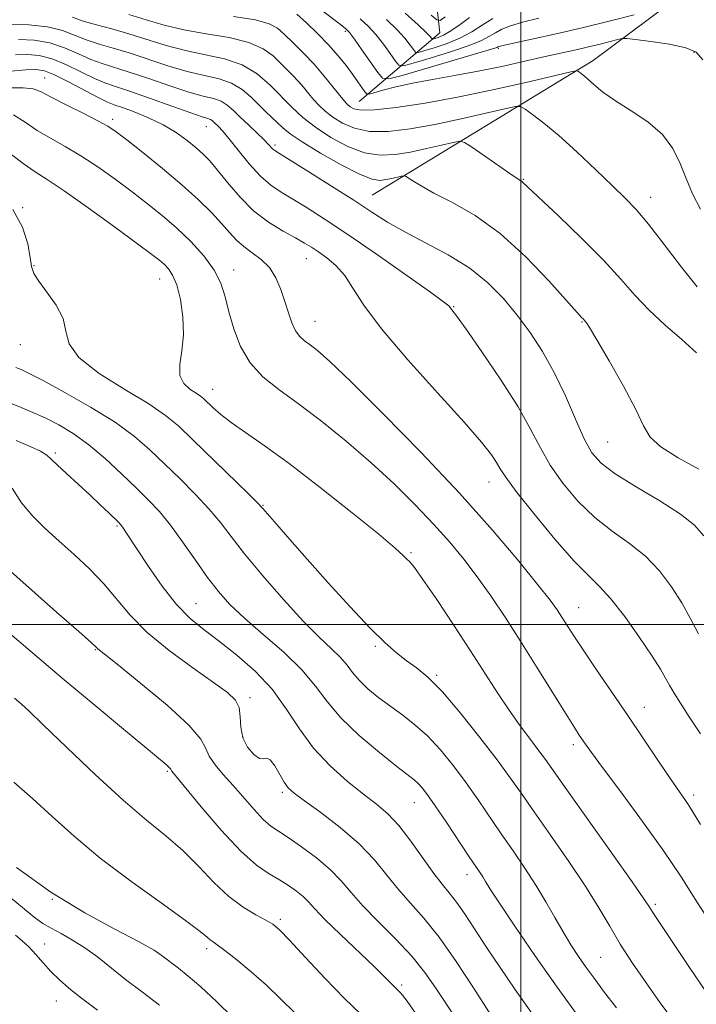
# Model space of a CAD drawing. Extents: x 2079800 to 2082700, y 314800 to 317700.
# Drawn here: x 2081902 to 2082034, y 316926 to 317118 of the extents above; entities that cross this region are included whole.
import ezdxf

# ---------------------------------------------------------------- set-up
doc = ezdxf.new("R2010")
doc.units = 0
doc.header["$MEASUREMENT"] = 0
for name, color, linetype, lineweight in [('32000', 7, 'Continuous', 0), ('DTM HARD BREAKLINE', 7, 'Continuous', 0), ('DTM SPOT ELEVATION', 2, 'Continuous', 13), ('INDEX CONTOUR', 41, 'Continuous', 13), ('INTERMEDIATE CONTOUR', 44, 'Continuous', 0)]:
    doc.layers.add(name, color=color, linetype=linetype, lineweight=lineweight)

msp = doc.modelspace()

# ---------------------------------------------------------------- linework, layer by layer
at = {"layer": '32000', "flags": 128}
for points in [[(2082000, 317500), (2082000, 315000)], [(2082500, 317000), (2080000, 317000)]]:
    msp.add_lwpolyline(points, dxfattribs=at)
at = {"layer": 'DTM HARD BREAKLINE'}
for points in [[(2081970.98, 317083.75, 1095.13), (2082014.09, 317110.03, 1087.44), (2082043.79, 317132.21, 1080.21), (2082070.02, 317135.73, 1076.01), (2082109.66, 317131.11, 1071.64), (2082146.95, 317141.06, 1066.92), (2082181.33, 317151, 1062.43), (2082215.7, 317165.61, 1057.94), (2082257.08, 317176.73, 1052.29), (2082301.34, 317209.42, 1046), (2082343.26, 317252.01, 1037.19), (2082365.29, 317276.36, 1031.58)], [(2081968.48, 317102.04, 1086.96), (2081984.2, 317115.46, 1077.05), (2081981.85, 317136.44, 1066.27), (2081992.82, 317159.9, 1059.2)]]:
    msp.add_polyline3d(points, dxfattribs=at)
at = {"layer": 'DTM SPOT ELEVATION'}
for p in [(2081965.73, 317115.74, 1084.3), (2081995.57, 317112.43, 1084.2), (2082033.77, 317111.62, 1086.3), (2081907.08, 317106.61, 1101.2), (2081953.54, 317102.63, 1092), (2081920.38, 317098.55, 1101.6), (2081938.61, 317097.11, 1098.8), (2081952, 317093.55, 1095.7), (2082000.5, 317086.83, 1091.9), (2082025.3, 317083.32, 1089.4), (2081902.77, 317081.3, 1108), (2081905, 317070.03, 1107.9), (2081958.11, 317071.37, 1100.8), (2081943.94, 317069.15, 1103.4), (2081929.51, 317067.37, 1106.8), (2081986.88, 317062.03, 1097.9), (2081959.81, 317059.13, 1101.2), (2082011.95, 317059.02, 1094.1), (2081902.36, 317054.6, 1108.7), (2081939.87, 317045.86, 1105.3), (2082016.92, 317035.6, 1095), (2081909.19, 317033.46, 1113.7), (2081993.79, 317027.79, 1100.7), (2081949.71, 317023.23, 1107.9), (2081921.17, 317019.21, 1114.2), (2081978.54, 317014.02, 1105.8), (2081936.61, 317004.01, 1113.1), (2082011.25, 317003.25, 1101.2), (2081916.99, 316995.06, 1118.1), (2081971.61, 316995.72, 1108.2), (2081983.56, 316990.06, 1107.8), (2081947.14, 316985.69, 1115.6), (2082024.07, 316983.79, 1101.3), (2081945.8, 316977.99, 1115.7), (2082010.23, 316976.55, 1104.4), (2081930.99, 316971.32, 1120.2), (2081953.44, 316967.21, 1116.3), (2082033.7, 316966.7, 1101.6), (2081979.23, 316965.24, 1112.8), (2081989.46, 316951.18, 1112.6), (2081908.57, 316946.34, 1126), (2082026.26, 316945.38, 1105.7), (2081953.04, 316942.42, 1121.7), (2081907.07, 316937.61, 1129.2), (2081938.69, 316936.74, 1124.4), (2082015.57, 316935, 1109), (2081976.76, 316929.63, 1119.7), (2081909.37, 316926.53, 1130.8)]:
    msp.add_point(p, dxfattribs=at)
at = {"layer": 'INDEX CONTOUR'}
for points in [[(2082034.369, 317065.838, 1090), (2082031.331, 317069.715, 1090), (2082027.98, 317074.127, 1090), (2082024.91, 317078.102, 1090), (2082022.515, 317080.959, 1090), (2082020.377, 317083.194, 1090), (2082017.88, 317085.597, 1090), (2082014.6, 317088.722, 1090), (2082010.909, 317092.189, 1090), (2082007.374, 317095.383, 1090), (2082004.468, 317097.814, 1090), (2082002.286, 317099.484, 1090), (2082000.83, 317100.52, 1090), (2081999.956, 317101.031, 1090), (2081998.929, 317101.052, 1090), (2081996.869, 317100.603, 1090), (2081993.175, 317099.737, 1090), (2081988.357, 317098.646, 1090), (2081983.206, 317097.56, 1090), (2081978.394, 317096.692, 1090), (2081974.124, 317096.194, 1090), (2081970.485, 317096.206, 1090), (2081967.529, 317096.803, 1090), (2081965.176, 317097.812, 1090), (2081963.312, 317098.996, 1090), (2081961.825, 317100.165, 1090), (2081960.608, 317101.306, 1090), (2081959.555, 317102.451, 1090), (2081958.569, 317103.622, 1090), (2081957.598, 317104.802, 1090), (2081956.599, 317105.959, 1090), (2081955.532, 317107.085, 1090), (2081953.107, 317109.506, 1090), (2081951.652, 317110.917, 1090), (2081949.706, 317112.333, 1090), (2081946.907, 317113.567, 1090), (2081943.059, 317114.493, 1090), (2081938.628, 317115.243, 1090), (2081934.245, 317116.01, 1090), (2081930.387, 317116.936, 1090), (2081926.907, 317117.966, 1090), (2081923.502, 317118.993, 1090)], [(2081994.548, 317118.228, 1080), (2081992.464, 317116.927, 1080), (2081990.433, 317115.64, 1080), (2081988.195, 317114.436, 1080), (2081985.619, 317113.379, 1080), (2081983.081, 317112.524, 1080), (2081981.082, 317111.923, 1080), (2081979.966, 317111.626, 1080), (2081979.438, 317111.685, 1080), (2081979.048, 317112.15, 1080), (2081978.404, 317113.055, 1080), (2081977.36, 317114.369, 1080), (2081975.833, 317116.045, 1080), (2081973.805, 317118.005, 1080)], [(2082035.057, 316978.658, 1100), (2082032.864, 316981.984, 1100), (2082031.153, 316984.602, 1100), (2082029.9, 316986.578, 1100), (2082028.974, 316988.129, 1100), (2082028.199, 316989.523, 1100), (2082027.215, 316991.231, 1100), (2082025.613, 316993.776, 1100), (2082023.152, 316997.435, 1100), (2082020.256, 317001.507, 1100), (2082017.515, 317005.049, 1100), (2082015.307, 317007.461, 1100), (2082013.163, 317009.518, 1100), (2082010.403, 317012.343, 1100), (2082006.624, 317016.659, 1100), (2082002.528, 317021.608, 1100), (2081999.098, 317025.935, 1100), (2081997.04, 317028.718, 1100), (2081995.977, 317030.357, 1100), (2081995.26, 317031.585, 1100), (2081994.247, 317033.109, 1100), (2081992.337, 317035.536, 1100), (2081988.937, 317039.448, 1100), (2081983.783, 317045.119, 1100), (2081977.936, 317051.603, 1100), (2081972.787, 317057.647, 1100), (2081969.364, 317062.276, 1100), (2081967.241, 317065.618, 1100), (2081965.628, 317068.079, 1100), (2081963.903, 317070.007, 1100), (2081962.116, 317071.521, 1100), (2081960.484, 317072.685, 1100), (2081959.124, 317073.587, 1100), (2081957.757, 317074.421, 1100), (2081956.005, 317075.406, 1100), (2081953.608, 317076.736, 1100), (2081950.78, 317078.491, 1100), (2081947.858, 317080.727, 1100), (2081945.135, 317083.416, 1100), (2081942.747, 317086.2, 1100), (2081940.791, 317088.64, 1100), (2081939.293, 317090.426, 1100), (2081938.01, 317091.772, 1100), (2081936.63, 317093.023, 1100), (2081934.892, 317094.444, 1100), (2081932.751, 317095.978, 1100), (2081930.215, 317097.492, 1100), (2081927.363, 317098.858, 1100), (2081924.562, 317099.998, 1100), (2081922.252, 317100.838, 1100), (2081920.681, 317101.381, 1100), (2081919.348, 317101.912, 1100), (2081917.559, 317102.785, 1100), (2081911.754, 317105.872, 1100), (2081908.978, 317107.265, 1100), (2081907.027, 317108.032, 1100), (2081905.41, 317108.268, 1100), (2081903.393, 317108.184, 1100), (2081900.472, 317107.977, 1100)], [(2082018.64, 316925.155, 1110), (2082016.135, 316928.448, 1110), (2082014.28, 316930.941, 1110), (2082012.749, 316933.063, 1110), (2082011.268, 316935.191, 1110), (2082009.767, 316937.47, 1110), (2082008.224, 316939.99, 1110), (2082006.612, 316942.813, 1110), (2082004.874, 316945.882, 1110), (2082002.945, 316949.116, 1110), (2082000.791, 316952.438, 1110), (2081998.498, 316955.797, 1110), (2081996.179, 316959.15, 1110), (2081991.659, 316965.762, 1110), (2081989.326, 316969.067, 1110), (2081986.862, 316972.37, 1110), (2081984.324, 316975.495, 1110), (2081981.796, 316978.227, 1110), (2081979.342, 316980.426, 1110), (2081976.953, 316982.254, 1110), (2081974.599, 316983.949, 1110), (2081972.286, 316985.693, 1110), (2081970.164, 316987.443, 1110), (2081968.423, 316989.102, 1110), (2081967.155, 316990.609, 1110), (2081966.081, 316992.05, 1110), (2081964.826, 316993.545, 1110), (2081963.064, 316995.256, 1110), (2081960.657, 316997.501, 1110), (2081957.515, 317000.635, 1110), (2081953.671, 317004.823, 1110), (2081949.651, 317009.462, 1110), (2081946.105, 317013.755, 1110), (2081943.474, 317017.122, 1110), (2081941.371, 317019.857, 1110), (2081939.2, 317022.469, 1110), (2081936.519, 317025.343, 1110), (2081933.502, 317028.373, 1110), (2081930.48, 317031.326, 1110), (2081927.639, 317034.047, 1110), (2081924.595, 317036.677, 1110), (2081920.824, 317039.43, 1110), (2081916.057, 317042.409, 1110), (2081911.047, 317045.274, 1110), (2081906.808, 317047.569, 1110), (2081904.077, 317048.977, 1110), (2081902.502, 317049.719, 1110), (2081901.461, 317050.154, 1110)], [(2081979.412, 316924.159, 1120), (2081977.792, 316926.455, 1120), (2081976.922, 316927.626, 1120), (2081976.453, 316928.177, 1120), (2081976.082, 316928.55, 1120), (2081975.229, 316929.368, 1120), (2081974.566, 316930.049, 1120), (2081973.394, 316931.232, 1120), (2081971.35, 316933.221, 1120), (2081964.799, 316939.466, 1120), (2081961.77, 316942.426, 1120), (2081959.795, 316944.485, 1120), (2081958.562, 316945.847, 1120), (2081957.53, 316946.899, 1120), (2081956.255, 316947.961, 1120), (2081954.694, 316949.062, 1120), (2081952.901, 316950.161, 1120), (2081950.883, 316951.319, 1120), (2081948.447, 316952.995, 1120), (2081945.353, 316955.75, 1120), (2081941.536, 316959.852, 1120), (2081937.64, 316964.406, 1120), (2081931.926, 316971.332, 1120), (2081931.738, 316971.587, 1120), (2081931.677, 316971.725, 1120), (2081931.578, 316971.899, 1120), (2081931.346, 316972.163, 1120), (2081930.799, 316972.648, 1120), (2081922.092, 316979.855, 1120), (2081916.521, 316984.492, 1120), (2081910.907, 316989.202, 1120), (2081906.048, 316993.334, 1120), (2081898.564, 316999.746, 1120)], [(2081917.403, 316924.718, 1130), (2081914.259, 316927.067, 1130), (2081911.795, 316929.016, 1130), (2081909.892, 316930.682, 1130), (2081908.292, 316932.274, 1130), (2081906.785, 316933.941, 1130), (2081905.347, 316935.589, 1130), (2081903.997, 316937.064, 1130), (2081902.728, 316938.273, 1130), (2081901.424, 316939.367, 1130)]]:
    msp.add_polyline3d(points, dxfattribs=at)
at = {"layer": 'INTERMEDIATE CONTOUR'}
for points in [[(2082022.115, 317118.953, 1084), (2082017.469, 317117.749, 1084), (2082012.199, 317116.45, 1084), (2082006.885, 317115.229, 1084), (2082002.132, 317114.19, 1084), (2081998.548, 317113.424, 1084), (2081996.544, 317112.985, 1084), (2081995.731, 317112.786, 1084), (2081995.521, 317112.706, 1084), (2081995.289, 317112.605, 1084), (2081994.257, 317112.27, 1084), (2081991.614, 317111.47, 1084), (2081976.855, 317107.126, 1084), (2081974.224, 317106.427, 1084), (2081972.982, 317106.566, 1084), (2081972.062, 317107.662, 1084), (2081968.983, 317112.107, 1084), (2081967.515, 317114.196, 1084), (2081966.561, 317115.474, 1084), (2081965.752, 317116.303, 1084), (2081964.556, 317117.253, 1084), (2081957.094, 317122.95, 1084)], [(2082034.237, 317053.021, 1092), (2082031.414, 317055.588, 1092), (2082028.17, 317058.391, 1092), (2082025.009, 317061.292, 1092), (2082022.253, 317064.221, 1092), (2082019.492, 317067.388, 1092), (2082016.135, 317071.072, 1092), (2082011.856, 317075.369, 1092), (2082007.383, 317079.648, 1092), (2082000.283, 317086.328, 1092), (2081999.983, 317086.542, 1092), (2081999.303, 317086.99, 1092), (2081997.857, 317087.967, 1092), (2081990.37, 317093.161, 1092), (2081989.008, 317094.05, 1092), (2081988.076, 317094.276, 1092), (2081986.776, 317094.033, 1092), (2081984.522, 317093.504, 1092), (2081981.582, 317092.839, 1092), (2081978.439, 317092.176, 1092), (2081975.46, 317091.671, 1092), (2081972.554, 317091.542, 1092), (2081969.515, 317092.023, 1092), (2081966.225, 317093.255, 1092), (2081962.917, 317095.017, 1092), (2081959.911, 317096.994, 1092), (2081957.431, 317098.941, 1092), (2081955.304, 317100.901, 1092), (2081951.057, 317105.238, 1092), (2081948.549, 317107.41, 1092), (2081945.618, 317109.187, 1092), (2081942.2, 317110.362, 1092), (2081938.451, 317111.171, 1092), (2081934.578, 317111.957, 1092), (2081930.764, 317112.98, 1092), (2081923.537, 317115.257, 1092), (2081920.21, 317116.19, 1092), (2081917.197, 317116.985, 1092), (2081914.619, 317117.735, 1092), (2081912.505, 317118.498, 1092)], [(2082035.029, 317081.045, 1088), (2082033.513, 317084.036, 1088), (2082032.235, 317086.982, 1088), (2082031.059, 317089.961, 1088), (2082029.653, 317092.882, 1088), (2082027.634, 317095.612, 1088), (2082024.782, 317098.045, 1088), (2082021.524, 317100.203, 1088), (2082018.447, 317102.135, 1088), (2082016.02, 317103.87, 1088), (2082014.234, 317105.351, 1088), (2082012.963, 317106.497, 1088), (2082012.086, 317107.26, 1088), (2082011.521, 317107.711, 1088), (2082011.189, 317107.95, 1088), (2082010.874, 317108.032, 1088), (2082009.778, 317107.831, 1088), (2082001.828, 317105.969, 1088), (2081995.132, 317104.453, 1088), (2081987.972, 317102.944, 1088), (2081981.327, 317101.712, 1088), (2081975.695, 317100.846, 1088), (2081971.455, 317100.389, 1088), (2081968.833, 317100.351, 1088), (2081967.434, 317100.606, 1088), (2081966.712, 317100.999, 1088), (2081966.175, 317101.436, 1088), (2081965.561, 317102.087, 1088), (2081964.663, 317103.186, 1088), (2081963.33, 317104.886, 1088), (2081961.623, 317107.007, 1088), (2081959.658, 317109.289, 1088), (2081957.568, 317111.492, 1088), (2081955.56, 317113.473, 1088), (2081953.858, 317115.11, 1088), (2081952.515, 317116.326, 1088), (2081950.897, 317117.223, 1088), (2081948.197, 317117.946, 1088), (2081943.918, 317118.625, 1088)], [(2082035.486, 317110.174, 1086), (2082034.217, 317111.661, 1086), (2082032.163, 317112.516, 1086), (2082028.976, 317113.192, 1086), (2082025.384, 317113.749, 1086), (2082022.382, 317114.145, 1086), (2082020.668, 317114.347, 1086), (2082019.764, 317114.348, 1086), (2082018.893, 317114.149, 1086), (2082017.445, 317113.764, 1086), (2082015.474, 317113.255, 1086), (2082013.197, 317112.696, 1086), (2082010.758, 317112.138, 1086), (2082004.714, 317110.792, 1086), (2082000.745, 317109.885, 1086), (2081996.293, 317108.892, 1086), (2081991.641, 317107.93, 1086), (2081987.052, 317107.087, 1086), (2081982.729, 317106.334, 1086), (2081978.856, 317105.61, 1086), (2081975.6, 317104.884, 1086), (2081973.061, 317104.224, 1086), (2081971.319, 317103.726, 1086), (2081970.377, 317103.477, 1086), (2081969.927, 317103.534, 1086), (2081969.584, 317103.947, 1086), (2081968.215, 317105.902, 1086), (2081967.165, 317107.354, 1086), (2081965.889, 317109.056, 1086), (2081964.348, 317110.972, 1086), (2081962.494, 317113.072, 1086), (2081960.341, 317115.282, 1086), (2081958.167, 317117.375, 1086), (2081956.315, 317119.081, 1086)], [(2082003.532, 317118.313, 1082), (2082000.317, 317117.512, 1082), (2081997.986, 317116.802, 1082), (2081996.307, 317116.132, 1082), (2081995.035, 317115.467, 1082), (2081993.876, 317114.766, 1082), (2081992.345, 317113.955, 1082), (2081989.904, 317112.953, 1082), (2081986.285, 317111.734, 1082), (2081982.285, 317110.504, 1082), (2081978.969, 317109.524, 1082), (2081977.095, 317109.027, 1082), (2081976.21, 317109.126, 1082), (2081975.555, 317109.906, 1082), (2081974.53, 317111.376, 1082), (2081973.171, 317113.238, 1082), (2081971.674, 317115.121, 1082), (2081970.183, 317116.74, 1082), (2081968.636, 317118.175, 1082)], [(2081989.984, 317118.443, 1078), (2081988.135, 317117.047, 1078), (2081986.345, 317115.808, 1078), (2081984.911, 317114.991, 1078), (2081983.871, 317114.54, 1078), (2081983.196, 317114.321, 1078), (2081982.836, 317114.225, 1078), (2081982.667, 317114.244, 1078), (2081982.541, 317114.394, 1078), (2081982.277, 317114.734, 1078), (2081981.549, 317115.5, 1078), (2081979.992, 317116.97, 1078), (2081977.426, 317119.27, 1078)], [(2081985.202, 317118.539, 1076), (2081984.282, 317117.86, 1076), (2081983.585, 317117.941, 1076), (2081982.515, 317118.85, 1076)], [(2082034.713, 317030.32, 1094), (2082030.708, 317032.472, 1094), (2082027.299, 317034.627, 1094), (2082025.255, 317036.544, 1094), (2082023.958, 317038.738, 1094), (2082022.445, 317041.916, 1094), (2082020.043, 317046.457, 1094), (2082017.247, 317051.425, 1094), (2082014.842, 317055.557, 1094), (2082013.419, 317057.915, 1094), (2082012.79, 317058.872, 1094), (2082012.149, 317059.594, 1094), (2082011.849, 317059.909, 1094), (2082010.959, 317060.883, 1094), (2082005.47, 317067.016, 1094), (2082000.936, 317071.748, 1094), (2081995.945, 317076.285, 1094), (2081991.052, 317079.799, 1094), (2081986.639, 317082.34, 1094), (2081983.046, 317084.179, 1094), (2081980.516, 317085.546, 1094), (2081978.907, 317086.522, 1094), (2081977.489, 317087.469, 1094), (2081977.152, 317087.55, 1094), (2081976.683, 317087.462, 1094), (2081974.808, 317087.031, 1094), (2081973.673, 317086.792, 1094), (2081972.527, 317086.65, 1094), (2081970.983, 317086.89, 1094), (2081968.544, 317087.839, 1094), (2081964.952, 317089.676, 1094), (2081960.91, 317091.969, 1094), (2081957.361, 317094.135, 1094), (2081955.005, 317095.73, 1094), (2081953.568, 317096.88, 1094), (2081950.256, 317100.02, 1094), (2081947.383, 317102.876, 1094), (2081945.624, 317104.384, 1094), (2081943.557, 317105.635, 1094), (2081941.113, 317106.476, 1094), (2081938.245, 317107.128, 1094), (2081934.911, 317107.905, 1094), (2081931.14, 317109.024, 1094), (2081923.572, 317111.521, 1094), (2081920.434, 317112.449, 1094), (2081917.748, 317113.212, 1094), (2081915.354, 317113.997, 1094), (2081913.064, 317114.928, 1094), (2081910.588, 317115.863, 1094), (2081907.613, 317116.594, 1094), (2081904.001, 317116.974, 1094), (2081900.319, 317117.083, 1094)], [(2082035.671, 317017.263, 1096), (2082033.885, 317019.36, 1096), (2082031.143, 317021.518, 1096), (2082027.08, 317024.108, 1096), (2082022.478, 317026.873, 1096), (2082018.407, 317029.398, 1096), (2082015.651, 317031.447, 1096), (2082013.851, 317033.501, 1096), (2082012.363, 317036.222, 1096), (2082010.66, 317040.054, 1096), (2082008.693, 317044.575, 1096), (2082006.528, 317049.146, 1096), (2082004.223, 317053.259, 1096), (2082001.798, 317056.938, 1096), (2081999.263, 317060.335, 1096), (2081996.586, 317063.574, 1096), (2081993.582, 317066.643, 1096), (2081990.027, 317069.498, 1096), (2081985.825, 317072.104, 1096), (2081981.411, 317074.461, 1096), (2081977.349, 317076.574, 1096), (2081973.999, 317078.498, 1096), (2081970.901, 317080.467, 1096), (2081967.392, 317082.763, 1096), (2081963.077, 317085.524, 1096), (2081958.637, 317088.318, 1096), (2081952.922, 317091.873, 1096), (2081951.994, 317092.466, 1096), (2081951.635, 317092.756, 1096), (2081950.784, 317093.676, 1096), (2081949.877, 317094.593, 1096), (2081948.495, 317095.917, 1096), (2081946.858, 317097.463, 1096), (2081945.261, 317098.991, 1096), (2081943.918, 317100.297, 1096), (2081942.725, 317101.331, 1096), (2081941.496, 317102.083, 1096), (2081940.025, 317102.59, 1096), (2081938.039, 317103.086, 1096), (2081935.245, 317103.852, 1096), (2081931.516, 317105.067, 1096), (2081927.4, 317106.492, 1096), (2081923.607, 317107.785, 1096), (2081918.299, 317109.438, 1096), (2081916.089, 317110.26, 1096), (2081913.663, 317111.359, 1096), (2081910.977, 317112.533, 1096), (2081908.068, 317113.485, 1096), (2081905.009, 317113.993, 1096), (2081902.016, 317114.145, 1096)], [(2082034.678, 316998.161, 1098), (2082033.06, 317001.226, 1098), (2082031.384, 317004.235, 1098), (2082029.411, 317007.349, 1098), (2082027.07, 317010.434, 1098), (2082024.329, 317013.283, 1098), (2082021.193, 317015.784, 1098), (2082017.82, 317018.196, 1098), (2082014.405, 317020.871, 1098), (2082011.137, 317024.053, 1098), (2082008.19, 317027.554, 1098), (2082005.73, 317031.078, 1098), (2082003.797, 317034.462, 1098), (2082001.91, 317038.077, 1098), (2081999.458, 317042.427, 1098), (2081996.08, 317047.746, 1098), (2081992.402, 317053.185, 1098), (2081989.298, 317057.623, 1098), (2081987.42, 317060.237, 1098), (2081986.54, 317061.41, 1098), (2081986.209, 317061.821, 1098), (2081985.915, 317062.134, 1098), (2081984.901, 317062.938, 1098), (2081982.346, 317064.806, 1098), (2081977.77, 317068.067, 1098), (2081972.054, 317072.083, 1098), (2081966.418, 317075.972, 1098), (2081961.835, 317079.036, 1098), (2081958.289, 317081.305, 1098), (2081955.513, 317082.989, 1098), (2081953.244, 317084.331, 1098), (2081951.225, 317085.693, 1098), (2081949.198, 317087.464, 1098), (2081947.003, 317089.876, 1098), (2081944.848, 317092.513, 1098), (2081943.037, 317094.798, 1098), (2081941.792, 317096.297, 1098), (2081941.011, 317097.152, 1098), (2081940.127, 317098.021, 1098), (2081939.786, 317098.316, 1098), (2081939.434, 317098.531, 1098), (2081938.938, 317098.704, 1098), (2081937.833, 317099.044, 1098), (2081935.578, 317099.8, 1098), (2081931.893, 317101.111, 1098), (2081927.564, 317102.668, 1098), (2081923.641, 317104.049, 1098), (2081920.88, 317104.967, 1098), (2081918.85, 317105.665, 1098), (2081916.824, 317106.523, 1098), (2081914.262, 317107.789, 1098), (2081911.365, 317109.203, 1098), (2081908.523, 317110.375, 1098), (2081906.018, 317111.013, 1098), (2081903.713, 317111.207, 1098), (2081901.366, 317111.144, 1098)], [(2082035.079, 316960.949, 1102), (2082032.68, 316964.76, 1102), (2082030.966, 316967.33, 1102), (2082029.218, 316969.867, 1102), (2082026.875, 316973.314, 1102), (2082020.854, 316982.217, 1102), (2082014.646, 316991.309, 1102), (2082012.136, 316995.018, 1102), (2082010.304, 316997.796, 1102), (2082008.022, 317001.384, 1102), (2082007.072, 317002.826, 1102), (2082005.685, 317004.73, 1102), (2082003.34, 317007.737, 1102), (2081999.615, 317012.332, 1102), (2081994.488, 317018.379, 1102), (2081988.04, 317025.588, 1102), (2081980.544, 317033.524, 1102), (2081973.048, 317041.174, 1102), (2081966.796, 317047.377, 1102), (2081962.695, 317051.302, 1102), (2081960.318, 317053.421, 1102), (2081958.9, 317054.533, 1102), (2081957.802, 317055.345, 1102), (2081956.865, 317056.187, 1102), (2081956.053, 317057.297, 1102), (2081955.329, 317058.851, 1102), (2081954.642, 317060.79, 1102), (2081953.941, 317062.997, 1102), (2081953.164, 317065.337, 1102), (2081952.207, 317067.616, 1102), (2081950.954, 317069.624, 1102), (2081949.352, 317071.217, 1102), (2081947.589, 317072.52, 1102), (2081945.918, 317073.725, 1102), (2081944.502, 317075.007, 1102), (2081943.156, 317076.479, 1102), (2081941.608, 317078.24, 1102), (2081939.618, 317080.371, 1102), (2081937.07, 317082.884, 1102), (2081933.88, 317085.778, 1102), (2081930.092, 317088.968, 1102), (2081926.268, 317092.052, 1102), (2081923.096, 317094.549, 1102), (2081921.011, 317096.147, 1102), (2081919.417, 317097.211, 1102), (2081917.462, 317098.279, 1102), (2081914.573, 317099.736, 1102), (2081911.278, 317101.38, 1102), (2081908.384, 317102.859, 1102), (2081906.429, 317103.894, 1102), (2081904.877, 317104.49, 1102), (2081902.921, 317104.726, 1102), (2081899.999, 317104.698, 1102)], [(2082036.585, 316942.316, 1104), (2082034.032, 316946.408, 1104), (2082031.257, 316950.76, 1104), (2082027.886, 316955.754, 1104), (2082023.746, 316961.534, 1104), (2082019.484, 316967.308, 1104), (2082015.949, 316972.046, 1104), (2082013.761, 316975.006, 1104), (2082012.621, 316976.592, 1104), (2082011.402, 316978.383, 1104), (2082010.456, 316979.845, 1104), (2082008.825, 316982.448, 1104), (2082003.197, 316991.55, 1104), (2081999.951, 316996.718, 1104), (2081996.919, 317001.408, 1104), (2081994.114, 317005.569, 1104), (2081991.464, 317009.293, 1104), (2081988.871, 317012.701, 1104), (2081986.138, 317016.02, 1104), (2081983.04, 317019.5, 1104), (2081979.406, 317023.325, 1104), (2081975.272, 317027.414, 1104), (2081970.726, 317031.616, 1104), (2081965.898, 317035.767, 1104), (2081961.086, 317039.651, 1104), (2081956.627, 317043.041, 1104), (2081952.8, 317045.821, 1104), (2081949.652, 317048.333, 1104), (2081947.169, 317051.032, 1104), (2081945.317, 317054.234, 1104), (2081943.983, 317057.69, 1104), (2081943.034, 317061.014, 1104), (2081942.301, 317063.922, 1104), (2081941.461, 317066.554, 1104), (2081940.154, 317069.153, 1104), (2081938.13, 317071.895, 1104), (2081935.578, 317074.683, 1104), (2081932.795, 317077.352, 1104), (2081930.007, 317079.789, 1104), (2081927.164, 317082.093, 1104), (2081924.141, 317084.416, 1104), (2081920.868, 317086.852, 1104), (2081917.481, 317089.262, 1104), (2081914.167, 317091.445, 1104), (2081911.081, 317093.269, 1104), (2081908.244, 317094.855, 1104), (2081905.644, 317096.39, 1104), (2081903.253, 317097.984, 1104), (2081900.976, 317099.448, 1104)], [(2082036.108, 316928.335, 1106), (2082032.888, 316933.065, 1106), (2082025.753, 316943.803, 1106), (2082025.106, 316944.8, 1106), (2082024.005, 316946.433, 1106), (2082021.684, 316949.761, 1106), (2082017.72, 316955.368, 1106), (2082008.949, 316967.738, 1106), (2082004.809, 316973.603, 1106), (2082003.526, 316975.348, 1106), (2082001.874, 316977.529, 1106), (2081999.869, 316980.216, 1106), (2081997.692, 316983.281, 1106), (2081995.46, 316986.646, 1106), (2081990.195, 316994.86, 1106), (2081986.885, 316999.897, 1106), (2081983.574, 317004.835, 1106), (2081980.874, 317008.775, 1106), (2081979.218, 317011.08, 1106), (2081978.336, 317012.175, 1106), (2081977.781, 317012.75, 1106), (2081977.056, 317013.471, 1106), (2081975.471, 317014.902, 1106), (2081972.286, 317017.582, 1106), (2081967.096, 317021.789, 1106), (2081960.834, 317026.739, 1106), (2081954.768, 317031.384, 1106), (2081949.909, 317034.915, 1106), (2081946.245, 317037.457, 1106), (2081943.508, 317039.374, 1106), (2081941.458, 317040.965, 1106), (2081939.959, 317042.272, 1106), (2081938.162, 317043.984, 1106), (2081937.493, 317044.542, 1106), (2081936.633, 317045.122, 1106), (2081935.44, 317045.892, 1106), (2081934.242, 317046.993, 1106), (2081933.49, 317048.56, 1106), (2081933.477, 317050.695, 1106), (2081933.875, 317053.366, 1106), (2081934.199, 317056.507, 1106), (2081934.075, 317059.984, 1106), (2081933.567, 317063.387, 1106), (2081932.846, 317066.233, 1106), (2081932.06, 317068.175, 1106), (2081931.255, 317069.398, 1106), (2081930.448, 317070.222, 1106), (2081929.549, 317070.994, 1106), (2081928.013, 317072.182, 1106), (2081925.186, 317074.284, 1106), (2081920.726, 317077.558, 1106), (2081915.546, 317081.312, 1106), (2081910.873, 317084.612, 1106), (2081907.59, 317086.803, 1106), (2081905.21, 317088.331, 1106), (2081902.903, 317089.921, 1106), (2081900.077, 317092.074, 1106)], [(2082029.978, 316922.361, 1108), (2082027.165, 316926.151, 1108), (2082024.414, 316930.027, 1108), (2082021.78, 316933.912, 1108), (2082019.405, 316937.628, 1108), (2082017.331, 316941.103, 1108), (2082015.222, 316944.679, 1108), (2082012.649, 316948.802, 1108), (2082009.355, 316953.714, 1108), (2082005.786, 316958.851, 1108), (2082002.564, 316963.444, 1108), (2082000.095, 316966.994, 1108), (2081997.923, 316970.08, 1108), (2081995.379, 316973.548, 1108), (2081992.009, 316977.954, 1108), (2081988.231, 316982.679, 1108), (2081984.679, 316986.81, 1108), (2081981.838, 316989.676, 1108), (2081979.587, 316991.558, 1108), (2081977.652, 316992.979, 1108), (2081975.745, 316994.445, 1108), (2081973.506, 316996.412, 1108), (2081970.558, 316999.322, 1108), (2081966.692, 317003.416, 1108), (2081962.385, 317008.136, 1108), (2081958.281, 317012.724, 1108), (2081954.915, 317016.545, 1108), (2081952.385, 317019.458, 1108), (2081949.662, 317022.631, 1108), (2081948.636, 317023.718, 1108), (2081946.78, 317025.55, 1108), (2081936.009, 317036.024, 1108), (2081933.241, 317038.665, 1108), (2081930.695, 317040.78, 1108), (2081927.386, 317043.012, 1108), (2081922.727, 317045.826, 1108), (2081917.724, 317048.982, 1108), (2081913.784, 317052.064, 1108), (2081911.878, 317054.764, 1108), (2081911.247, 317057.223, 1108), (2081910.701, 317059.687, 1108), (2081909.352, 317062.308, 1108), (2081907.544, 317064.847, 1108), (2081905.924, 317066.966, 1108), (2081904.975, 317068.483, 1108), (2081904.526, 317069.838, 1108), (2081904.24, 317071.624, 1108), (2081903.776, 317074.266, 1108), (2081902.773, 317077.51, 1108), (2081900.866, 317080.934, 1108)], [(2082011.485, 316923.098, 1112), (2082007.106, 316929.189, 1112), (2082002.75, 316935.409, 1112), (2081998.843, 316941.111, 1112), (2081995.836, 316945.586, 1112), (2081994.024, 316948.357, 1112), (2081993.093, 316949.846, 1112), (2081992.572, 316950.704, 1112), (2081992.03, 316951.538, 1112), (2081989.794, 316954.856, 1112), (2081985.394, 316961.445, 1112), (2081983.272, 316964.586, 1112), (2081981.754, 316966.759, 1112), (2081980.728, 316968.105, 1112), (2081979.963, 316968.95, 1112), (2081979.183, 316969.642, 1112), (2081975.771, 316972.287, 1112), (2081972.4, 316974.971, 1112), (2081968.479, 316978.298, 1112), (2081964.882, 316981.748, 1112), (2081962.206, 316984.93, 1112), (2081959.938, 316987.972, 1112), (2081957.288, 316991.129, 1112), (2081953.724, 316994.56, 1112), (2081949.73, 316998.031, 1112), (2081946.049, 317001.207, 1112), (2081943.221, 317003.886, 1112), (2081940.979, 317006.392, 1112), (2081938.855, 317009.178, 1112), (2081936.495, 317012.536, 1112), (2081934.008, 317016.112, 1112), (2081931.62, 317019.388, 1112), (2081929.467, 317022.009, 1112), (2081927.342, 317024.271, 1112), (2081924.951, 317026.629, 1112), (2081922.09, 317029.401, 1112), (2081918.924, 317032.338, 1112), (2081915.709, 317035.054, 1112), (2081912.66, 317037.244, 1112), (2081909.826, 317038.946, 1112), (2081907.216, 317040.281, 1112), (2081904.811, 317041.371, 1112), (2081902.483, 317042.341, 1112), (2081900.077, 317043.314, 1112)], [(2082002.114, 316924.153, 1114), (2081998.836, 316928.8, 1114), (2081995.939, 316933.028, 1114), (2081993.374, 316936.881, 1114), (2081989.114, 316943.399, 1114), (2081987.439, 316945.822, 1114), (2081986.035, 316947.628, 1114), (2081984.658, 316949.29, 1114), (2081983.014, 316951.404, 1114), (2081978.528, 316957.687, 1114), (2081976.173, 316960.733, 1114), (2081974.029, 316963.025, 1114), (2081971.856, 316964.89, 1114), (2081969.308, 316966.855, 1114), (2081966.173, 316969.343, 1114), (2081962.766, 316972.366, 1114), (2081959.536, 316975.833, 1114), (2081956.785, 316979.628, 1114), (2081954.232, 316983.546, 1114), (2081951.454, 316987.359, 1114), (2081948.16, 316990.868, 1114), (2081944.607, 316993.985, 1114), (2081941.185, 316996.653, 1114), (2081938.181, 316998.906, 1114), (2081935.46, 317001.157, 1114), (2081932.782, 317003.91, 1114), (2081930.001, 317007.46, 1114), (2081927.356, 317011.269, 1114), (2081922.824, 317018.185, 1114), (2081922.312, 317018.934, 1114), (2081921.955, 317019.404, 1114), (2081921.527, 317019.865, 1114), (2081919.602, 317021.751, 1114), (2081917.943, 317023.342, 1114), (2081915.895, 317025.261, 1114), (2081911.325, 317029.435, 1114), (2081909.52, 317031.13, 1114), (2081908.388, 317032.267, 1114), (2081907.508, 317033.05, 1114), (2081906.294, 317033.779, 1114), (2081904.285, 317034.704, 1114), (2081901.501, 317035.85, 1114)], [(2081994.893, 316922.579, 1116), (2081990.627, 316929.294, 1116), (2081987.383, 316934.24, 1116), (2081984.058, 316938.955, 1116), (2081981.08, 316942.658, 1116), (2081978.46, 316945.59, 1116), (2081976.1, 316948.254, 1116), (2081973.863, 316951.058, 1116), (2081971.434, 316954.049, 1116), (2081968.459, 316957.181, 1116), (2081964.769, 316960.36, 1116), (2081960.945, 316963.278, 1116), (2081957.755, 316965.578, 1116), (2081955.75, 316967.051, 1116), (2081954.613, 316968.082, 1116), (2081953.807, 316969.206, 1116), (2081951.964, 316972.413, 1116), (2081951.115, 316973.564, 1116), (2081950.455, 316973.869, 1116), (2081949.825, 316973.754, 1116), (2081949.005, 316973.846, 1116), (2081947.871, 316974.63, 1116), (2081946.675, 316976.039, 1116), (2081945.768, 316977.87, 1116), (2081945.377, 316979.914, 1116), (2081945.249, 316981.949, 1116), (2081945.012, 316983.749, 1116), (2081944.297, 316985.207, 1116), (2081942.754, 316986.686, 1116), (2081940.038, 316988.669, 1116), (2081936.014, 316991.49, 1116), (2081931.389, 316994.879, 1116), (2081927.08, 316998.422, 1116), (2081923.759, 317001.778, 1116), (2081918.626, 317007.938, 1116), (2081915.845, 317010.845, 1116), (2081912.875, 317013.627, 1116), (2081909.935, 317016.241, 1116), (2081907.211, 317018.684, 1116), (2081904.758, 317021.109, 1116), (2081902.598, 317023.705, 1116), (2081900.748, 317026.557, 1116)], [(2081987.785, 316922.421, 1118), (2081983.421, 316929.026, 1118), (2081981.264, 316932.078, 1118), (2081978.697, 316935.24, 1118), (2081975.539, 316938.621, 1118), (2081972.188, 316942.008, 1118), (2081969.187, 316945.104, 1118), (2081966.897, 316947.706, 1118), (2081964.954, 316949.977, 1118), (2081962.812, 316952.169, 1118), (2081960.107, 316954.447, 1118), (2081957.188, 316956.615, 1118), (2081954.588, 316958.391, 1118), (2081952.679, 316959.617, 1118), (2081951.198, 316960.642, 1118), (2081949.724, 316961.945, 1118), (2081947.938, 316963.862, 1118), (2081943.865, 316968.567, 1118), (2081941.945, 316970.72, 1118), (2081940.338, 316972.608, 1118), (2081939.215, 316974.253, 1118), (2081938.554, 316975.767, 1118), (2081937.552, 316977.613, 1118), (2081935.214, 316980.339, 1118), (2081930.959, 316984.228, 1118), (2081925.879, 316988.48, 1118), (2081921.48, 316992.029, 1118), (2081917.47, 316995.22, 1118), (2081917.189, 316995.488, 1118), (2081916.2, 316996.395, 1118), (2081913.739, 316998.593, 1118), (2081909.412, 317002.411, 1118), (2081897.41, 317012.956, 1118)], [(2081968.764, 316923.956, 1122), (2081965.568, 316927.019, 1122), (2081961.796, 316930.907, 1122), (2081957.986, 316934.984, 1122), (2081954.859, 316938.362, 1122), (2081952.896, 316940.405, 1122), (2081951.609, 316941.498, 1122), (2081950.265, 316942.278, 1122), (2081948.298, 316943.302, 1122), (2081945.793, 316944.793, 1122), (2081942.996, 316946.894, 1122), (2081940.109, 316949.656, 1122), (2081937.138, 316952.783, 1122), (2081934.042, 316955.889, 1122), (2081930.736, 316958.754, 1122), (2081926.951, 316961.821, 1122), (2081922.374, 316965.699, 1122), (2081916.917, 316970.707, 1122), (2081911.389, 316975.995, 1122), (2081906.824, 316980.423, 1122), (2081903.98, 316983.146, 1122), (2081902.511, 316984.5, 1122), (2081901.216, 316985.605, 1122)], [(2081955.871, 316924.211, 1124), (2081953.099, 316926.952, 1124), (2081950.343, 316929.605, 1124), (2081947.396, 316932.21, 1124), (2081944.557, 316934.553, 1124), (2081942.25, 316936.359, 1124), (2081940.775, 316937.447, 1124), (2081939.934, 316938.034, 1124), (2081939.408, 316938.432, 1124), (2081938.803, 316938.978, 1124), (2081937.446, 316940.093, 1124), (2081934.591, 316942.222, 1124), (2081929.802, 316945.635, 1124), (2081923.881, 316949.898, 1124), (2081917.941, 316954.402, 1124), (2081912.857, 316958.641, 1124), (2081908.55, 316962.514, 1124), (2081904.705, 316966.023, 1124), (2081901.076, 316969.198, 1124)], [(2081943.76, 316923.335, 1126), (2081940.601, 316926.381, 1126), (2081937.531, 316929.243, 1126), (2081935.069, 316931.38, 1126), (2081933.175, 316932.896, 1126), (2081930.28, 316935.137, 1126), (2081928.423, 316936.397, 1126), (2081925.422, 316938.108, 1126), (2081920.806, 316940.505, 1126), (2081914.922, 316943.696, 1126), (2081908.32, 316947.754, 1126), (2081901.597, 316952.582, 1126)], [(2081929.526, 316925.682, 1128), (2081926.154, 316928.217, 1128), (2081922.887, 316930.708, 1128), (2081917.402, 316935.107, 1128), (2081914.955, 316936.908, 1128), (2081912.548, 316938.406, 1128), (2081910.287, 316939.645, 1128), (2081908.334, 316940.691, 1128), (2081906.73, 316941.661, 1128), (2081905.047, 316942.887, 1128), (2081902.739, 316944.753, 1128), (2081899.46, 316947.47, 1128)]]:
    msp.add_polyline3d(points, dxfattribs=at)

doc.saveas('drawing.dxf')
